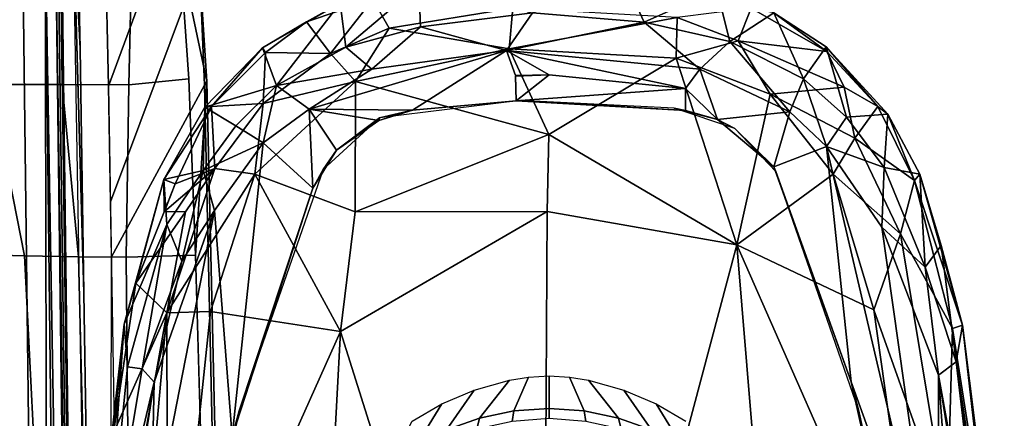
# Model space of a CAD drawing. Units: inches. Extents: x -2 to 155, y -6 to 65.
# Drawn here: x 47 to 52, y 54 to 55 of the extents above; entities that cross this region are included whole.
import ezdxf

# ---------------------------------------------------------------- set-up
doc = ezdxf.new("R2010")
doc.units = ezdxf.units.IN
doc.header["$MEASUREMENT"] = 0
for name, color, linetype in [('SEAT-ARMPAD', 5, 'Continuous'), ('SEAT-FABRIC', 5, 'Continuous'), ('SEAT-FRAME', 5, 'Continuous')]:
    doc.layers.add(name, color=color, linetype=linetype)

# ---------------------------------------------------------------- blocks, each defined once
blk = doc.blocks.new('1VERUS_AUPHST_SYNTLTLIMANG_ADJARMS_ADJSEAT_0T')
at = {"layer": 'SEAT-ARMPAD'}
for points in [[(-0.2267, 13.0718, 24.2714), (-0.2267, 13.0718, 24.2714), (-1.6057, 12.9137, 24.466), (-0.2008, 13.0913, 24.545)], [(-0.2008, 13.0913, 24.545), (-0.2008, 13.0913, 24.545), (-1.6057, 12.9137, 24.466), (-1.5906, 12.8712, 24.5429)], [(-1.45, 12.8878, 24.1709), (-1.45, 12.8878, 24.1709), (-1.6057, 12.9137, 24.466), (-0.2267, 13.0718, 24.2714)], [(-1.5906, 12.8712, 24.5429), (-1.5906, 12.8712, 24.5429), (-0.1638, 13.0447, 24.6312), (-0.2008, 13.0913, 24.545)], [(-0.2267, 13.0718, 24.2714), (-0.2267, 13.0718, 24.2714), (-0.1076, 13.0461, 24.1042), (-1.45, 12.8878, 24.1709)], [(-1.5906, 12.8712, 24.5429), (-1.5906, 12.8712, 24.5429), (-0.7957, 12.8495, 24.6871), (-0.1638, 13.0447, 24.6312)], [(-0.1076, 13.0461, 24.1042), (-0.1076, 13.0461, 24.1042), (-1.3937, 12.8121, 23.9852), (-1.45, 12.8878, 24.1709)], [(-0.1076, 13.0461, 24.1042), (-0.1076, 13.0461, 24.1042), (-0.3153, 12.9859, 24.0293), (-1.3937, 12.8121, 23.9852)], [(-0.3153, 12.9859, 24.0293), (-0.3153, 12.9859, 24.0293), (-0.1915, 12.9004, 23.9254), (-1.3937, 12.8121, 23.9852)], [(-1.9423, 12.8236, 24.3934), (-1.9423, 12.8236, 24.3934), (-2.2453, 12.7328, 24.416), (-1.6057, 12.9137, 24.466)], [(-2.2453, 12.7328, 24.416), (-2.2453, 12.7328, 24.416), (-2.2173, 12.7112, 24.4912), (-1.6057, 12.9137, 24.466)], [(-1.5906, 12.8712, 24.5429), (-1.5906, 12.8712, 24.5429), (-1.6057, 12.9137, 24.466), (-2.2173, 12.7112, 24.4912)], [(-1.45, 12.8878, 24.1709), (-1.45, 12.8878, 24.1709), (-1.9423, 12.8236, 24.3934), (-1.6057, 12.9137, 24.466)], [(-0.3446, 12.8102, 23.8895), (-0.3446, 12.8102, 23.8895), (-1.3937, 12.8121, 23.9852), (-0.1915, 12.9004, 23.9254)], [(-2.2173, 12.7112, 24.4912), (-2.2173, 12.7112, 24.4912), (-1.9916, 12.6515, 24.6148), (-1.5906, 12.8712, 24.5429)], [(-1.5906, 12.8712, 24.5429), (-1.5906, 12.8712, 24.5429), (-1.9916, 12.6515, 24.6148), (-0.7957, 12.8495, 24.6871)], [(-1.9423, 12.8236, 24.3934), (-1.9423, 12.8236, 24.3934), (-1.45, 12.8878, 24.1709), (-1.8511, 12.7561, 24.0601)], [(-1.8511, 12.7561, 24.0601), (-1.8511, 12.7561, 24.0601), (-1.45, 12.8878, 24.1709), (-1.3937, 12.8121, 23.9852)], [(-2.2453, 12.7328, 24.416), (-2.2453, 12.7328, 24.416), (-1.9423, 12.8236, 24.3934), (-1.8511, 12.7561, 24.0601)], [(-1.9916, 12.6515, 24.6148), (-1.9916, 12.6515, 24.6148), (-1.6698, 12.5388, 24.7068), (-0.7957, 12.8495, 24.6871)], [(-0.1377, 12.7547, 24.789), (-0.1377, 12.7547, 24.789), (-0.7957, 12.8495, 24.6871), (-1.6698, 12.5388, 24.7068)], [(-1.365, 12.4417, 23.8823), (-1.365, 12.4417, 23.8823), (-2.3627, 12.3375, 23.8939), (-0.3446, 12.8102, 23.8895)], [(-2.3627, 12.3375, 23.8939), (-2.3627, 12.3375, 23.8939), (-2.0206, 12.572, 23.9237), (-0.3446, 12.8102, 23.8895)], [(-1.3937, 12.8121, 23.9852), (-1.3937, 12.8121, 23.9852), (-2.0206, 12.572, 23.9237), (-1.8511, 12.7561, 24.0601)], [(-0.3446, 12.8102, 23.8895), (-0.3446, 12.8102, 23.8895), (-2.0206, 12.572, 23.9237), (-1.3937, 12.8121, 23.9852)], [(-0.2328, 12.6969, 23.8861), (-0.2328, 12.6969, 23.8861), (-1.365, 12.4417, 23.8823), (-0.3446, 12.8102, 23.8895)], [(-2.2453, 12.7328, 24.416), (-2.2453, 12.7328, 24.416), (-2.2725, 12.5818, 24.0455), (-2.4985, 12.5971, 24.3829)], [(-2.4985, 12.5971, 24.3829), (-2.4985, 12.5971, 24.3829), (-2.2173, 12.7112, 24.4912), (-2.2453, 12.7328, 24.416)], [(-2.2725, 12.5818, 24.0455), (-2.2725, 12.5818, 24.0455), (-2.2453, 12.7328, 24.416), (-1.8511, 12.7561, 24.0601)], [(-2.2725, 12.5818, 24.0455), (-2.2725, 12.5818, 24.0455), (-1.8511, 12.7561, 24.0601), (-2.0206, 12.572, 23.9237)], [(-0.1562, 12.1052, 24.858), (-0.1562, 12.1052, 24.858), (-0.1377, 12.7547, 24.789), (-1.9456, 11.9579, 24.7501)], [(-1.6698, 12.5388, 24.7068), (-1.6698, 12.5388, 24.7068), (-1.9456, 11.9579, 24.7501), (-0.1377, 12.7547, 24.789)], [(-2.2173, 12.7112, 24.4912), (-2.2173, 12.7112, 24.4912), (-2.5315, 12.5559, 24.4543), (-2.3977, 12.4578, 24.5951)], [(-2.4985, 12.5971, 24.3829), (-2.4985, 12.5971, 24.3829), (-2.5315, 12.5559, 24.4543), (-2.2173, 12.7112, 24.4912)], [(-1.9916, 12.6515, 24.6148), (-1.9916, 12.6515, 24.6148), (-2.2173, 12.7112, 24.4912), (-2.3977, 12.4578, 24.5951)], [(-0.2328, 12.6969, 23.8861), (-0.2328, 12.6969, 23.8861), (-1.2466, 12.473, 24.0239), (-1.365, 12.4417, 23.8823)], [(-0.1268, 12.7119, 24.028), (-0.1268, 12.7119, 24.028), (-1.2466, 12.473, 24.0239), (-0.2328, 12.6969, 23.8861)], [(-2.3977, 12.4578, 24.5951), (-2.3977, 12.4578, 24.5951), (-2.2443, 12.366, 24.6691), (-1.9916, 12.6515, 24.6148)], [(-2.2443, 12.366, 24.6691), (-2.2443, 12.366, 24.6691), (-1.6698, 12.5388, 24.7068), (-1.9916, 12.6515, 24.6148)], [(-2.7848, 12.3365, 24.3546), (-2.7848, 12.3365, 24.3546), (-2.4985, 12.5971, 24.3829), (-2.4859, 12.4223, 24.0306)], [(-2.5315, 12.5559, 24.4543), (-2.5315, 12.5559, 24.4543), (-2.4985, 12.5971, 24.3829), (-2.7848, 12.3365, 24.3546)], [(-2.4859, 12.4223, 24.0306), (-2.4859, 12.4223, 24.0306), (-2.4985, 12.5971, 24.3829), (-2.2725, 12.5818, 24.0455)], [(-2.2725, 12.5818, 24.0455), (-2.2725, 12.5818, 24.0455), (-2.3627, 12.3375, 23.8939), (-2.4859, 12.4223, 24.0306)], [(-2.3627, 12.3375, 23.8939), (-2.3627, 12.3375, 23.8939), (-2.2725, 12.5818, 24.0455), (-2.0206, 12.572, 23.9237)], [(-2.7848, 12.3365, 24.3546), (-2.7848, 12.3365, 24.3546), (-2.7641, 12.3397, 24.4366), (-2.5315, 12.5559, 24.4543)], [(-2.613, 12.4128, 24.513), (-2.613, 12.4128, 24.513), (-2.5315, 12.5559, 24.4543), (-2.7641, 12.3397, 24.4366)], [(-2.3977, 12.4578, 24.5951), (-2.3977, 12.4578, 24.5951), (-2.5315, 12.5559, 24.4543), (-2.613, 12.4128, 24.513)], [(-1.6698, 12.5388, 24.7068), (-1.6698, 12.5388, 24.7068), (-2.2443, 12.366, 24.6691), (-1.9456, 11.9579, 24.7501)], [(-2.613, 12.4128, 24.513), (-2.613, 12.4128, 24.513), (-2.5833, 12.0987, 24.6493), (-2.3977, 12.4578, 24.5951)], [(-2.2443, 12.366, 24.6691), (-2.2443, 12.366, 24.6691), (-2.3977, 12.4578, 24.5951), (-2.5833, 12.0987, 24.6493)], [(-1.365, 12.4417, 23.8823), (-1.365, 12.4417, 23.8823), (-2.2755, 12.1137, 23.879), (-2.3627, 12.3375, 23.8939)], [(-2.2566, 12.1228, 24.0202), (-2.2566, 12.1228, 24.0202), (-2.2755, 12.1137, 23.879), (-1.365, 12.4417, 23.8823)], [(-1.2466, 12.473, 24.0239), (-1.2466, 12.473, 24.0239), (-2.2566, 12.1228, 24.0202), (-1.365, 12.4417, 23.8823)], [(-2.5833, 12.0987, 24.6493), (-2.5833, 12.0987, 24.6493), (-2.613, 12.4128, 24.513), (-2.8103, 11.9637, 24.5823)], [(-2.7641, 12.3397, 24.4366), (-2.7641, 12.3397, 24.4366), (-2.8103, 11.9637, 24.5823), (-2.613, 12.4128, 24.513)], [(-2.6493, 12.2402, 24.019), (-2.6493, 12.2402, 24.019), (-2.7848, 12.3365, 24.3546), (-2.4859, 12.4223, 24.0306)], [(-2.6493, 12.2402, 24.019), (-2.6493, 12.2402, 24.019), (-2.4859, 12.4223, 24.0306), (-2.3627, 12.3375, 23.8939)], [(-2.5833, 12.0987, 24.6493), (-2.5833, 12.0987, 24.6493), (-1.9456, 11.9579, 24.7501), (-2.2443, 12.366, 24.6691)], [(-2.8103, 11.9637, 24.5823), (-2.8103, 11.9637, 24.5823), (-2.7641, 12.3397, 24.4366), (-2.9477, 12.0185, 24.4472)], [(-2.9477, 12.0185, 24.4472), (-2.9477, 12.0185, 24.4472), (-2.7641, 12.3397, 24.4366), (-2.9287, 12.1142, 24.3546)], [(-2.9287, 12.1142, 24.3546), (-2.9287, 12.1142, 24.3546), (-2.7641, 12.3397, 24.4366), (-2.7848, 12.3365, 24.3546)], [(-2.9287, 12.1142, 24.3546), (-2.9287, 12.1142, 24.3546), (-2.7848, 12.3365, 24.3546), (-2.6493, 12.2402, 24.019)], [(-2.5091, 12.1817, 23.8913), (-2.5091, 12.1817, 23.8913), (-2.6493, 12.2402, 24.019), (-2.3627, 12.3375, 23.8939)], [(-2.3627, 12.3375, 23.8939), (-2.3627, 12.3375, 23.8939), (-2.2755, 12.1137, 23.879), (-2.5091, 12.1817, 23.8913)], [(-2.8076, 11.9279, 24.0137), (-2.8076, 11.9279, 24.0137), (-2.9287, 12.1142, 24.3546), (-2.6493, 12.2402, 24.019)], [(-2.8076, 11.9279, 24.0137), (-2.8076, 11.9279, 24.0137), (-2.6493, 12.2402, 24.019), (-2.5091, 12.1817, 23.8913)], [(-2.8076, 11.9279, 24.0137), (-2.8076, 11.9279, 24.0137), (-2.5091, 12.1817, 23.8913), (-2.6899, 11.8007, 23.8877)], [(-2.4761, 11.8754, 23.8782), (-2.4761, 11.8754, 23.8782), (-2.6899, 11.8007, 23.8877), (-2.5091, 12.1817, 23.8913)], [(-2.5091, 12.1817, 23.8913), (-2.5091, 12.1817, 23.8913), (-2.2755, 12.1137, 23.879), (-2.4761, 11.8754, 23.8782)], [(-3.0274, 11.8733, 24.3532), (-3.0274, 11.8733, 24.3532), (-2.9287, 12.1142, 24.3546), (-2.8076, 11.9279, 24.0137)], [(-2.2755, 12.1137, 23.879), (-2.2755, 12.1137, 23.879), (-2.439, 11.9496, 24.0196), (-2.4761, 11.8754, 23.8782)], [(-2.2755, 12.1137, 23.879), (-2.2755, 12.1137, 23.879), (-2.2566, 12.1228, 24.0202), (-2.439, 11.9496, 24.0196)], [(-1.9456, 11.9579, 24.7501), (-1.9456, 11.9579, 24.7501), (1.1444, 11.1349, 24.9478), (-0.1562, 12.1052, 24.858)], [(-2.5833, 12.0987, 24.6493), (-2.5833, 12.0987, 24.6493), (-2.8103, 11.9637, 24.5823), (-2.7361, 11.7007, 24.6587)], [(-2.5833, 12.0987, 24.6493), (-2.5833, 12.0987, 24.6493), (-2.7361, 11.7007, 24.6587), (-1.9456, 11.9579, 24.7501)], [(-2.9477, 12.0185, 24.4472), (-2.9477, 12.0185, 24.4472), (-2.9088, 11.7041, 24.5736), (-2.8103, 11.9637, 24.5823)], [(-2.8103, 11.9637, 24.5823), (-2.8103, 11.9637, 24.5823), (-2.9088, 11.7041, 24.5736), (-2.7361, 11.7007, 24.6587)], [(-2.4132, 11.1603, 24.7248), (-2.4132, 11.1603, 24.7248), (-1.9456, 11.9579, 24.7501), (-2.7361, 11.7007, 24.6587)], [(-2.439, 11.9496, 24.0196), (-2.439, 11.9496, 24.0196), (-2.5241, 11.6916, 24.0192), (-2.4761, 11.8754, 23.8782)], [(-1.9456, 11.9579, 24.7501), (-1.9456, 11.9579, 24.7501), (-2.4132, 11.1603, 24.7248), (-2.086, 11.1541, 24.7569)], [(-1.9456, 11.9579, 24.7501), (-1.9456, 11.9579, 24.7501), (-2.086, 11.1541, 24.7569), (1.1444, 11.1349, 24.9478)], [(-2.8888, 11.5652, 24.0098), (-2.8888, 11.5652, 24.0098), (-3.0274, 11.8733, 24.3532), (-2.8076, 11.9279, 24.0137)], [(-2.6899, 11.8007, 23.8877), (-2.6899, 11.8007, 23.8877), (-2.8888, 11.5652, 24.0098), (-2.8076, 11.9279, 24.0137)], [(-3.0935, 11.4695, 24.3442), (-3.0935, 11.4695, 24.3442), (-3.0274, 11.8733, 24.3532), (-2.8888, 11.5652, 24.0098)], [(-2.6899, 11.8007, 23.8877), (-2.6899, 11.8007, 23.8877), (-2.4761, 11.8754, 23.8782), (-2.6071, 11.7403, 23.8797)], [(-2.6071, 11.7403, 23.8797), (-2.6071, 11.7403, 23.8797), (-2.4761, 11.8754, 23.8782), (-2.5149, 11.7404, 23.8781)], [(-2.4761, 11.8754, 23.8782), (-2.4761, 11.8754, 23.8782), (-2.5241, 11.6916, 24.0192), (-2.5149, 11.7404, 23.8781)], [(-2.6899, 11.8007, 23.8877), (-2.6899, 11.8007, 23.8877), (-2.7692, 10.9812, 23.8887), (-2.8888, 11.5652, 24.0098)], [(-2.6071, 11.7403, 23.8797), (-2.6071, 11.7403, 23.8797), (-2.7692, 10.9812, 23.8887), (-2.6899, 11.8007, 23.8877)], [(-2.7692, 10.9812, 23.8887), (-2.7692, 10.9812, 23.8887), (-2.6071, 11.7403, 23.8797), (-2.6662, 11.1614, 23.8784)], [(-2.5552, 11.0224, 23.8779), (-2.5552, 11.0224, 23.8779), (-2.6662, 11.1614, 23.8784), (-2.6071, 11.7403, 23.8797)], [(-2.5552, 11.0224, 23.8779), (-2.5552, 11.0224, 23.8779), (-2.6071, 11.7403, 23.8797), (-2.5149, 11.7404, 23.8781)], [(-2.5149, 11.7404, 23.8781), (-2.5149, 11.7404, 23.8781), (-2.5565, 11.0385, 24.0191), (-2.5552, 11.0224, 23.8779)], [(-2.5149, 11.7404, 23.8781), (-2.5149, 11.7404, 23.8781), (-2.5241, 11.6916, 24.0192), (-2.5565, 11.0385, 24.0191)], [(-2.9476, 11.0079, 24.572), (-2.9476, 11.0079, 24.572), (-2.7765, 10.9919, 24.6632), (-2.9088, 11.7041, 24.5736)], [(-2.7765, 10.9919, 24.6632), (-2.7765, 10.9919, 24.6632), (-2.7361, 11.7007, 24.6587), (-2.9088, 11.7041, 24.5736)], [(-2.7765, 10.9919, 24.6632), (-2.7765, 10.9919, 24.6632), (-2.4132, 11.1603, 24.7248), (-2.7361, 11.7007, 24.6587)], [(-3.0935, 11.4695, 24.3442), (-3.0935, 11.4695, 24.3442), (-2.8888, 11.5652, 24.0098), (-2.9283, 11.0918, 24.0275)], [(-2.9283, 11.0918, 24.0275), (-2.9283, 11.0918, 24.0275), (-2.8888, 11.5652, 24.0098), (-2.7692, 10.9812, 23.8887)], [(-2.4132, 11.1603, 24.7248), (-2.4132, 11.1603, 24.7248), (-2.7765, 10.9919, 24.6632), (-2.6378, 10.341, 24.6632)], [(-2.6629, 11.0197, 23.8785), (-2.6629, 11.0197, 23.8785), (-2.7692, 10.9812, 23.8887), (-2.6662, 11.1614, 23.8784)], [(-2.6604, 11.0198, 23.8785), (-2.6604, 11.0198, 23.8785), (-2.6662, 11.1614, 23.8784), (-2.5552, 11.0224, 23.8779)], [(-2.6378, 10.341, 24.6632), (-2.6378, 10.341, 24.6632), (-2.0859, 10.3401, 24.7354), (-2.4132, 11.1603, 24.7248)], [(-2.4132, 11.1603, 24.7248), (-2.4132, 11.1603, 24.7248), (-2.0859, 10.3401, 24.7354), (-2.086, 11.1541, 24.7569)], [(-2.086, 11.1541, 24.7569), (-2.086, 11.1541, 24.7569), (-1.5782, 10.2777, 24.7797), (1.1444, 11.1349, 24.9478)], [(-1.5782, 10.2777, 24.7797), (-1.5782, 10.2777, 24.7797), (-2.086, 11.1541, 24.7569), (-2.0859, 10.3401, 24.7354)], [(1.1444, 11.1349, 24.9478), (1.1444, 11.1349, 24.9478), (-1.5782, 10.2777, 24.7797), (-0.1235, 10.1999, 24.8644)], [(-2.9283, 11.0918, 24.0275), (-2.9283, 11.0918, 24.0275), (-2.8691, 10.6164, 24.0147), (-3.0453, 10.6091, 24.3042)], [(-2.9283, 11.0918, 24.0275), (-2.9283, 11.0918, 24.0275), (-2.7692, 10.9812, 23.8887), (-2.8691, 10.6164, 24.0147)], [(-2.5565, 11.0385, 24.0191), (-2.5565, 11.0385, 24.0191), (-2.5159, 10.582, 23.8781), (-2.5552, 11.0224, 23.8779)], [(-2.5565, 11.0385, 24.0191), (-2.5565, 11.0385, 24.0191), (-2.4828, 10.4424, 24.0194), (-2.5159, 10.582, 23.8781)], [(-2.9859, 10.4149, 24.4563), (-2.9859, 10.4149, 24.4563), (-2.8638, 10.4834, 24.5782), (-2.9476, 11.0079, 24.572)], [(-2.8638, 10.4834, 24.5782), (-2.8638, 10.4834, 24.5782), (-2.7765, 10.9919, 24.6632), (-2.9476, 11.0079, 24.572)], [(-2.689, 10.4103, 23.902), (-2.689, 10.4103, 23.902), (-2.8691, 10.6164, 24.0147), (-2.7692, 10.9812, 23.8887)], [(-2.8638, 10.4834, 24.5782), (-2.8638, 10.4834, 24.5782), (-2.6378, 10.341, 24.6632), (-2.7765, 10.9919, 24.6632)], [(-2.7692, 10.9812, 23.8887), (-2.7692, 10.9812, 23.8887), (-2.5159, 10.582, 23.8781), (-2.52, 10.1451, 23.888)], [(-2.52, 10.1451, 23.888), (-2.52, 10.1451, 23.888), (-2.689, 10.4103, 23.902), (-2.7692, 10.9812, 23.8887)], [(-3.0453, 10.6091, 24.3042), (-3.0453, 10.6091, 24.3042), (-2.8691, 10.6164, 24.0147), (-2.7831, 10.3006, 24.0188)], [(-2.7831, 10.3006, 24.0188), (-2.7831, 10.3006, 24.0188), (-2.9699, 10.2756, 24.3503), (-3.0453, 10.6091, 24.3042)], [(-2.8691, 10.6164, 24.0147), (-2.8691, 10.6164, 24.0147), (-2.689, 10.4103, 23.902), (-2.7831, 10.3006, 24.0188)], [(-2.52, 10.1451, 23.888), (-2.52, 10.1451, 23.888), (-2.5159, 10.582, 23.8781), (-2.4726, 10.4394, 23.8782)], [(-2.5159, 10.582, 23.8781), (-2.5159, 10.582, 23.8781), (-2.4828, 10.4424, 24.0194), (-2.4726, 10.4394, 23.8782)], [(-2.7563, 10.2358, 24.5824), (-2.7563, 10.2358, 24.5824), (-2.8638, 10.4834, 24.5782), (-2.9859, 10.4149, 24.4563)], [(-2.7563, 10.2358, 24.5824), (-2.7563, 10.2358, 24.5824), (-2.6378, 10.341, 24.6632), (-2.8638, 10.4834, 24.5782)], [(-2.3464, 10.2609, 23.8787), (-2.3464, 10.2609, 23.8787), (-2.52, 10.1451, 23.888), (-2.4726, 10.4394, 23.8782)], [(-2.4828, 10.4424, 24.0194), (-2.4828, 10.4424, 24.0194), (-2.3464, 10.2609, 23.8787), (-2.4726, 10.4394, 23.8782)], [(-2.4828, 10.4424, 24.0194), (-2.4828, 10.4424, 24.0194), (-2.2652, 10.2038, 24.0202), (-2.3464, 10.2609, 23.8787)], [(-2.9859, 10.4149, 24.4563), (-2.9859, 10.4149, 24.4563), (-2.8898, 10.1335, 24.425), (-2.7563, 10.2358, 24.5824)], [(-2.8898, 10.1335, 24.425), (-2.8898, 10.1335, 24.425), (-2.9859, 10.4149, 24.4563), (-2.9699, 10.2756, 24.3503)], [(-2.6206, 10.0065, 24.0245), (-2.6206, 10.0065, 24.0245), (-2.7831, 10.3006, 24.0188), (-2.689, 10.4103, 23.902)], [(-2.52, 10.1451, 23.888), (-2.52, 10.1451, 23.888), (-2.6206, 10.0065, 24.0245), (-2.689, 10.4103, 23.902)], [(-2.7563, 10.2358, 24.5824), (-2.7563, 10.2358, 24.5824), (-2.5442, 9.9495, 24.5872), (-2.6378, 10.341, 24.6632)], [(-2.0859, 10.3401, 24.7354), (-2.0859, 10.3401, 24.7354), (-2.6378, 10.341, 24.6632), (-2.2443, 9.9145, 24.6711)], [(-2.6378, 10.341, 24.6632), (-2.6378, 10.341, 24.6632), (-2.5442, 9.9495, 24.5872), (-2.2443, 9.9145, 24.6711)], [(-2.0859, 10.3401, 24.7354), (-2.0859, 10.3401, 24.7354), (-2.2443, 9.9145, 24.6711), (-1.5782, 10.2777, 24.7797)], [(-2.6206, 10.0065, 24.0245), (-2.6206, 10.0065, 24.0245), (-2.9699, 10.2756, 24.3503), (-2.7831, 10.3006, 24.0188)], [(-2.6206, 10.0065, 24.0245), (-2.6206, 10.0065, 24.0245), (-2.78, 9.9467, 24.3634), (-2.9699, 10.2756, 24.3503)], [(-2.8898, 10.1335, 24.425), (-2.8898, 10.1335, 24.425), (-2.9699, 10.2756, 24.3503), (-2.78, 9.9467, 24.3634)], [(-1.5782, 10.2777, 24.7797), (-1.5782, 10.2777, 24.7797), (-2.2443, 9.9145, 24.6711), (-1.6624, 9.7268, 24.7073)], [(-1.6624, 9.7268, 24.7073), (-1.6624, 9.7268, 24.7073), (0.0558, 9.5449, 24.8037), (-1.5782, 10.2777, 24.7797)], [(0.0558, 9.5449, 24.8037), (0.0558, 9.5449, 24.8037), (-0.1235, 10.1999, 24.8644), (-1.5782, 10.2777, 24.7797)], [(-2.7563, 10.2358, 24.5824), (-2.7563, 10.2358, 24.5824), (-2.8898, 10.1335, 24.425), (-2.7602, 9.9597, 24.4496)], [(-2.5442, 9.9495, 24.5872), (-2.5442, 9.9495, 24.5872), (-2.7563, 10.2358, 24.5824), (-2.7602, 9.9597, 24.4496)], [(-2.52, 10.1451, 23.888), (-2.52, 10.1451, 23.888), (-2.3464, 10.2609, 23.8787), (-2.1855, 10.1597, 23.8795)], [(-2.1855, 10.1597, 23.8795), (-2.1855, 10.1597, 23.8795), (-2.3464, 10.2609, 23.8787), (-2.2652, 10.2038, 24.0202)], [(-2.2652, 10.2038, 24.0202), (-2.2652, 10.2038, 24.0202), (-1.2418, 9.8485, 24.0239), (-2.1855, 10.1597, 23.8795)], [(-2.52, 10.1451, 23.888), (-2.52, 10.1451, 23.888), (-2.3777, 9.9492, 23.9003), (-2.6206, 10.0065, 24.0245)], [(-2.52, 10.1451, 23.888), (-2.52, 10.1451, 23.888), (-2.1855, 10.1597, 23.8795), (-2.3777, 9.9492, 23.9003)], [(-1.1328, 9.8185, 23.8768), (-1.1328, 9.8185, 23.8768), (-2.3777, 9.9492, 23.9003), (-2.1855, 10.1597, 23.8795)], [(-1.1328, 9.8185, 23.8768), (-1.1328, 9.8185, 23.8768), (-2.1855, 10.1597, 23.8795), (-1.2418, 9.8485, 24.0239)], [(-2.78, 9.9467, 24.3634), (-2.78, 9.9467, 24.3634), (-2.7602, 9.9597, 24.4496), (-2.8898, 10.1335, 24.425)], [(-2.5287, 9.7024, 24.3735), (-2.5287, 9.7024, 24.3735), (-2.78, 9.9467, 24.3634), (-2.6206, 10.0065, 24.0245)], [(-2.6206, 10.0065, 24.0245), (-2.6206, 10.0065, 24.0245), (-2.45, 9.8335, 24.0314), (-2.5287, 9.7024, 24.3735)], [(-2.6206, 10.0065, 24.0245), (-2.6206, 10.0065, 24.0245), (-2.3777, 9.9492, 23.9003), (-2.45, 9.8335, 24.0314)], [(-2.5313, 9.7313, 24.4659), (-2.5313, 9.7313, 24.4659), (-2.7602, 9.9597, 24.4496), (-2.78, 9.9467, 24.3634)], [(-2.78, 9.9467, 24.3634), (-2.78, 9.9467, 24.3634), (-2.5287, 9.7024, 24.3735), (-2.5313, 9.7313, 24.4659)], [(-2.5442, 9.9495, 24.5872), (-2.5442, 9.9495, 24.5872), (-2.7602, 9.9597, 24.4496), (-2.5313, 9.7313, 24.4659)], [(-2.2688, 9.7445, 24.6), (-2.2688, 9.7445, 24.6), (-2.5442, 9.9495, 24.5872), (-2.5313, 9.7313, 24.4659)], [(-2.2688, 9.7445, 24.6), (-2.2688, 9.7445, 24.6), (-2.2443, 9.9145, 24.6711), (-2.5442, 9.9495, 24.5872)], [(-2.2597, 9.6949, 24.0433), (-2.2597, 9.6949, 24.0433), (-2.45, 9.8335, 24.0314), (-2.3777, 9.9492, 23.9003)], [(-2.3777, 9.9492, 23.9003), (-2.3777, 9.9492, 23.9003), (-1.1328, 9.8185, 23.8768), (-2.0908, 9.7436, 23.918)], [(-2.3777, 9.9492, 23.9003), (-2.3777, 9.9492, 23.9003), (-2.0908, 9.7436, 23.918), (-2.2597, 9.6949, 24.0433)], [(-1.6567, 9.5413, 24.6345), (-1.6567, 9.5413, 24.6345), (-2.2443, 9.9145, 24.6711), (-2.2688, 9.7445, 24.6)], [(-1.6567, 9.5413, 24.6345), (-1.6567, 9.5413, 24.6345), (-1.6624, 9.7268, 24.7073), (-2.2443, 9.9145, 24.6711)], [(-2.45, 9.8335, 24.0314), (-2.45, 9.8335, 24.0314), (-2.2597, 9.6949, 24.0433), (-2.5287, 9.7024, 24.3735)], [(-0.7116, 9.4742, 23.9314), (-0.7116, 9.4742, 23.9314), (-2.0908, 9.7436, 23.918), (-1.1328, 9.8185, 23.8768)], [(-1.2418, 9.8485, 24.0239), (-1.2418, 9.8485, 24.0239), (-0.1211, 9.61, 24.028), (0.008, 9.5836, 23.8867)], [(-1.2418, 9.8485, 24.0239), (-1.2418, 9.8485, 24.0239), (0.008, 9.5836, 23.8867), (-1.1328, 9.8185, 23.8768)], [(-2.2688, 9.7445, 24.6), (-2.2688, 9.7445, 24.6), (-2.5313, 9.7313, 24.4659), (-2.2037, 9.5765, 24.5062)], [(-2.2037, 9.5765, 24.5062), (-2.2037, 9.5765, 24.5062), (-2.5313, 9.7313, 24.4659), (-2.2227, 9.5293, 24.4262)], [(-2.5287, 9.7024, 24.3735), (-2.5287, 9.7024, 24.3735), (-2.2227, 9.5293, 24.4262), (-2.5313, 9.7313, 24.4659)], [(-2.2688, 9.7445, 24.6), (-2.2688, 9.7445, 24.6), (-2.2037, 9.5765, 24.5062), (-2.0865, 9.5309, 24.5132)], [(-1.6567, 9.5413, 24.6345), (-1.6567, 9.5413, 24.6345), (-2.2688, 9.7445, 24.6), (-2.0853, 9.6207, 24.5797)], [(-2.2688, 9.7445, 24.6), (-2.2688, 9.7445, 24.6), (-2.0865, 9.5309, 24.5132), (-2.0853, 9.6207, 24.5797)], [(-1.8767, 9.605, 23.9602), (-1.8767, 9.605, 23.9602), (-2.2597, 9.6949, 24.0433), (-2.0908, 9.7436, 23.918)], [(-2.0908, 9.7436, 23.918), (-2.0908, 9.7436, 23.918), (-0.7116, 9.4742, 23.9314), (-1.3629, 9.4883, 23.966)], [(-1.3629, 9.4883, 23.966), (-1.3629, 9.4883, 23.966), (-1.8767, 9.605, 23.9602), (-2.0908, 9.7436, 23.918)], [(-1.6624, 9.7268, 24.7073), (-1.6624, 9.7268, 24.7073), (-1.6567, 9.5413, 24.6345), (0.0558, 9.5449, 24.8037)], [(-2.2227, 9.5293, 24.4262), (-2.2227, 9.5293, 24.4262), (-2.5287, 9.7024, 24.3735), (-2.2597, 9.6949, 24.0433)], [(-2.2597, 9.6949, 24.0433), (-2.2597, 9.6949, 24.0433), (-2.032, 9.5407, 24.1575), (-2.2227, 9.5293, 24.4262)], [(-2.2597, 9.6949, 24.0433), (-2.2597, 9.6949, 24.0433), (-1.8767, 9.605, 23.9602), (-2.032, 9.5407, 24.1575)], [(-2.0853, 9.6207, 24.5797), (-2.0853, 9.6207, 24.5797), (-1.7833, 9.4105, 24.4985), (-1.6567, 9.5413, 24.6345)], [(-1.7833, 9.4105, 24.4985), (-1.7833, 9.4105, 24.4985), (-2.0853, 9.6207, 24.5797), (-2.0851, 9.5304, 24.5133)], [(-1.8767, 9.605, 23.9602), (-1.8767, 9.605, 23.9602), (-1.4194, 9.4364, 24.0435), (-2.032, 9.5407, 24.1575)], [(-1.3629, 9.4883, 23.966), (-1.3629, 9.4883, 23.966), (-1.4194, 9.4364, 24.0435), (-1.8767, 9.605, 23.9602)], [(-2.2227, 9.5293, 24.4262), (-2.2227, 9.5293, 24.4262), (-2.0851, 9.5304, 24.5133), (-2.2037, 9.5765, 24.5062)], [(-1.6092, 9.3607, 24.4068), (-1.6092, 9.3607, 24.4068), (-2.2227, 9.5293, 24.4262), (-2.032, 9.5407, 24.1575)], [(-2.0851, 9.5304, 24.5133), (-2.0851, 9.5304, 24.5133), (-2.2227, 9.5293, 24.4262), (-1.7833, 9.4105, 24.4985)], [(-2.2227, 9.5293, 24.4262), (-2.2227, 9.5293, 24.4262), (-1.6092, 9.3607, 24.4068), (-1.7833, 9.4105, 24.4985)], [(-2.032, 9.5407, 24.1575), (-2.032, 9.5407, 24.1575), (-1.4194, 9.4364, 24.0435), (-1.4283, 9.3753, 24.2181)], [(-1.4283, 9.3753, 24.2181), (-1.4283, 9.3753, 24.2181), (-1.6092, 9.3607, 24.4068), (-2.032, 9.5407, 24.1575)], [(-1.1489, 9.3149, 24.5378), (-1.1489, 9.3149, 24.5378), (-1.6567, 9.5413, 24.6345), (-1.7833, 9.4105, 24.4985)], [(-1.6567, 9.5413, 24.6345), (-1.6567, 9.5413, 24.6345), (0.1903, 9.378, 24.7472), (0.0558, 9.5449, 24.8037)], [(0.1903, 9.378, 24.7472), (0.1903, 9.378, 24.7472), (-1.6567, 9.5413, 24.6345), (0.2288, 9.2046, 24.6329)], [(0.2288, 9.2046, 24.6329), (0.2288, 9.2046, 24.6329), (-1.6567, 9.5413, 24.6345), (-1.1489, 9.3149, 24.5378)], [(-1.4194, 9.4364, 24.0435), (-1.4194, 9.4364, 24.0435), (-1.3629, 9.4883, 23.966), (-0.4936, 9.2812, 24.1226)], [(-0.1331, 9.2958, 24.033), (-0.1331, 9.2958, 24.033), (-1.3629, 9.4883, 23.966), (-0.7116, 9.4742, 23.9314)], [(-0.1331, 9.2958, 24.033), (-0.1331, 9.2958, 24.033), (-0.4936, 9.2812, 24.1226), (-1.3629, 9.4883, 23.966)], [(-0.4936, 9.2812, 24.1226), (-0.4936, 9.2812, 24.1226), (-1.4283, 9.3753, 24.2181), (-1.4194, 9.4364, 24.0435)], [(-1.7833, 9.4105, 24.4985), (-1.7833, 9.4105, 24.4985), (-1.6092, 9.3607, 24.4068), (-1.1489, 9.3149, 24.5378)], [(-1.4283, 9.3753, 24.2181), (-1.4283, 9.3753, 24.2181), (-0.4936, 9.2812, 24.1226), (-1.6092, 9.3607, 24.4068)], [(-0.2166, 9.2057, 24.5104), (-0.2166, 9.2057, 24.5104), (-1.6092, 9.3607, 24.4068), (-0.4936, 9.2812, 24.1226)], [(-1.6092, 9.3607, 24.4068), (-1.6092, 9.3607, 24.4068), (-0.2166, 9.2057, 24.5104), (-1.1489, 9.3149, 24.5378)]]:
    blk.add_3dface(points, dxfattribs=at)
for points, invisible_edges in [([(-1.2466, 12.473, 24.0239), (-1.2466, 12.473, 24.0239), (1.46, 11.1614, 24.0338), (-0.1268, 12.7119, 24.028)], 6), ([(-2.2566, 12.1228, 24.0202), (-2.2566, 12.1228, 24.0202), (1.46, 11.1614, 24.0338), (-1.2466, 12.473, 24.0239)], 6), ([(-2.439, 11.9496, 24.0196), (-2.439, 11.9496, 24.0196), (1.46, 11.1614, 24.0338), (-2.2566, 12.1228, 24.0202)], 6), ([(-2.5241, 11.6916, 24.0192), (-2.5241, 11.6916, 24.0192), (1.46, 11.1614, 24.0338), (-2.439, 11.9496, 24.0196)], 6), ([(-2.5565, 11.0385, 24.0191), (-2.5565, 11.0385, 24.0191), (1.46, 11.1614, 24.0338), (-2.5241, 11.6916, 24.0192)], 6), ([(-2.4828, 10.4424, 24.0194), (-2.4828, 10.4424, 24.0194), (1.46, 11.1614, 24.0338), (-2.5565, 11.0385, 24.0191)], 6), ([(-2.2652, 10.2038, 24.0202), (-2.2652, 10.2038, 24.0202), (1.46, 11.1614, 24.0338), (-2.4828, 10.4424, 24.0194)], 6), ([(-1.2418, 9.8485, 24.0239), (-1.2418, 9.8485, 24.0239), (1.46, 11.1614, 24.0338), (-2.2652, 10.2038, 24.0202)], 6), ([(-0.1211, 9.61, 24.028), (-0.1211, 9.61, 24.028), (1.46, 11.1614, 24.0338), (-1.2418, 9.8485, 24.0239)], 6), ([(-2.6629, 11.0197, 23.8785), (-2.6629, 11.0197, 23.8785), (-2.5159, 10.582, 23.8781), (-2.7692, 10.9812, 23.8887)], 2), ([(-2.6629, 11.0197, 23.8785), (-2.6629, 11.0197, 23.8785), (-2.5552, 11.0224, 23.8779), (-2.5159, 10.582, 23.8781)], 9)]:
    blk.add_3dface(points, dxfattribs=dict(at, invisible_edges=invisible_edges))
at = {"layer": 'SEAT-FABRIC'}
for points in [[(0.8594, 9.7419, 17.3501), (0.9668, 9.7945, 17.2023), (-2.6374, 9.7103, 16.9008), (-1.9021, 9.663, 17.1035)], [(-2.6374, 9.7103, 16.9008), (0.9668, 9.7945, 17.2023), (1.0526, 9.7827, 17.1134), (-2.6218, 9.7012, 16.7399)], [(1.0526, 9.7827, 17.1134), (1.3559, 9.3015, 15.8315), (-1.8942, 9.3063, 15.5954), (-2.6218, 9.7012, 16.7399)], [(-2.6374, 9.7103, 16.9008), (-3.4295, 9.66, 16.8189), (-3.5976, 9.5421, 16.9436), (-3.1724, 9.5976, 17.0018)], [(-2.6491, 9.6349, 17.0436), (-1.9021, 9.663, 17.1035), (-2.6374, 9.7103, 16.9008), (-3.1724, 9.5976, 17.0018)], [(-2.6218, 9.7012, 16.7399), (-3.1359, 9.6798, 16.6879), (-3.0335, 9.6852, 16.8599), (-2.6374, 9.7103, 16.9008)], [(-1.8942, 9.3063, 15.5954), (-2.1277, 9.3024, 15.5782), (-3.1359, 9.6798, 16.6879), (-2.6218, 9.7012, 16.7399)], [(-1.1193, 9.6853, 17.1734), (-1.9021, 9.663, 17.1035), (-1.8931, 9.3686, 17.4254), (-1.1426, 9.3759, 17.5329)], [(-3.1359, 9.6798, 16.6879), (-2.1277, 9.3024, 15.5782), (-2.6174, 9.2942, 15.5421), (-3.5524, 9.6386, 16.627)], [(-1.8931, 9.3686, 17.4254), (-1.9021, 9.663, 17.1035), (-2.6491, 9.6349, 17.0436), (-2.6238, 9.3801, 17.2976)], [(-2.6174, 9.2942, 15.5421), (-3.1221, 9.2827, 15.5046), (-3.9936, 9.5563, 16.5436), (-3.5524, 9.6386, 16.627)], [(-3.2953, 9.3962, 17.1465), (-2.6238, 9.3801, 17.2976), (-2.6491, 9.6349, 17.0436), (-3.1724, 9.5976, 17.0018)], [(-2.6246, 9.0974, 17.5133), (-2.6238, 9.3801, 17.2976), (-3.2953, 9.3962, 17.1465), (-3.2264, 9.0911, 17.3772)], [(-2.6246, 9.0974, 17.5133), (-1.895, 9.1673, 17.5985), (-1.8931, 9.3686, 17.4254), (-2.6238, 9.3801, 17.2976)], [(-1.8931, 9.3686, 17.4254), (-1.895, 9.1673, 17.5985), (-1.1435, 9.1854, 17.707), (-1.1426, 9.3759, 17.5329)], [(-3.3916, 9.143, 15.799), (-3.3916, 9.143, 15.799), (-2.7774, 9.1746, 15.5237), (-1.7417, 9.189, 15.5992)], [(-1.1435, 9.1854, 17.707), (-1.895, 9.1673, 17.5985), (-1.8994, 8.9378, 17.7449), (-1.1445, 8.9768, 17.8525)], [(-3.2841, 9.162, 15.4849), (-3.2841, 9.162, 15.4849), (-2.7774, 9.1746, 15.5237), (-3.3916, 9.143, 15.799)], [(-1.8994, 8.9378, 17.7449), (-1.895, 9.1673, 17.5985), (-2.6246, 9.0974, 17.5133), (-2.6251, 8.794, 17.6646)], [(-3.1576, 8.762, 17.5481), (-2.6251, 8.794, 17.6646), (-2.6246, 9.0974, 17.5133), (-3.2264, 9.0911, 17.3772)], [(-1.8994, 8.9378, 17.7449), (-1.9065, 8.6825, 17.8511), (-1.1456, 8.7511, 17.9615), (-1.1445, 8.9768, 17.8525)], [(-2.6254, 8.4928, 17.7436), (-1.9065, 8.6825, 17.8511), (-1.8994, 8.9378, 17.7449), (-2.6251, 8.794, 17.6646)]]:
    blk.add_3dface(points, dxfattribs=at)
for points, invisible_edges in [([(-2.6174, 9.2942, 15.5421), (-2.6174, 9.2942, 15.5421), (-1.1711, 9.3183, 15.6487), (-1.7417, 9.189, 15.5992)], 13), ([(2.4365, 9.2607, 15.9078), (2.4365, 9.2607, 15.9078), (-1.7417, 9.189, 15.5992), (0.2753, 9.3424, 15.7552)], 13), ([(0.2753, 9.3424, 15.7552), (0.2753, 9.3424, 15.7552), (-1.7417, 9.189, 15.5992), (-1.1711, 9.3183, 15.6487)], 6), ([(-3.2841, 9.162, 15.4849), (-3.2841, 9.162, 15.4849), (-3.1221, 9.2827, 15.5046), (-2.7774, 9.1746, 15.5237)], 6), ([(-3.1221, 9.2827, 15.5046), (-3.1221, 9.2827, 15.5046), (-2.6174, 9.2942, 15.5421), (-2.7774, 9.1746, 15.5237)], 13), ([(-1.7417, 9.189, 15.5992), (-1.7417, 9.189, 15.5992), (-2.7774, 9.1746, 15.5237), (-2.6174, 9.2942, 15.5421)], 13), ([(2.4365, 9.2607, 15.9078), (2.4365, 9.2607, 15.9078), (-0.8613, 9.1873, 15.9888), (-1.7417, 9.189, 15.5992)], 6), ([(-0.8613, 9.1873, 15.9888), (-0.8613, 9.1873, 15.9888), (-3.3916, 9.143, 15.799), (-1.7417, 9.189, 15.5992)], 9)]:
    blk.add_3dface(points, dxfattribs=dict(at, invisible_edges=invisible_edges))
at = {"layer": 'SEAT-FRAME', "invisible_edges": 2}
for points in [[(-1.1989, 11.742, 23.8705), (-1.1989, 11.742, 23.8705), (-1.0926, 11.7256, 23.615), (-1.2715, 11.6158, 23.8703)], [(-1.0926, 11.7256, 23.615), (-1.0926, 11.7256, 23.615), (-1.3301, 11.4789, 23.8701), (-1.2715, 11.6158, 23.8703)], [(-1.3301, 11.4789, 23.8701), (-1.3301, 11.4789, 23.8701), (-1.0926, 11.7256, 23.615), (-1.1616, 11.5955, 23.6148)], [(-1.2116, 11.4565, 23.6146), (-1.2116, 11.4565, 23.6146), (-1.3301, 11.4789, 23.8701), (-1.1616, 11.5955, 23.6148)], [(-1.3301, 11.4789, 23.8701), (-1.3301, 11.4789, 23.8701), (-1.2116, 11.4565, 23.6146), (-1.372, 11.3294, 23.8699)], [(-1.2116, 11.4565, 23.6146), (-1.2116, 11.4565, 23.6146), (-1.3848, 11.2484, 23.8699), (-1.372, 11.3294, 23.8699)], [(-1.3848, 11.2484, 23.8699), (-1.3848, 11.2484, 23.8699), (-1.2116, 11.4565, 23.6146), (-1.2421, 11.3108, 23.6145)], [(-1.2116, 11.4565, 23.6146), (-1.2116, 11.4565, 23.6146), (-1.197, 11.3173, 23.575), (-1.2421, 11.3108, 23.6145)], [(-1.197, 11.3173, 23.575), (-1.197, 11.3173, 23.575), (-1.2116, 11.4565, 23.6146), (-1.1647, 11.4672, 23.5752)], [(-1.2421, 11.012, 23.6145), (-1.2421, 11.012, 23.6145), (-1.372, 10.9934, 23.8699), (-1.3848, 11.0744, 23.8699)], [(-1.372, 10.9934, 23.8699), (-1.372, 10.9934, 23.8699), (-1.2421, 11.012, 23.6145), (-1.2116, 10.8663, 23.6146)], [(-1.1616, 10.7273, 23.6148), (-1.1616, 10.7273, 23.6148), (-1.372, 10.9934, 23.8699), (-1.2116, 10.8663, 23.6146)], [(-1.372, 10.9934, 23.8699), (-1.372, 10.9934, 23.8699), (-1.1616, 10.7273, 23.6148), (-1.3301, 10.8439, 23.8701)], [(-1.1647, 10.8557, 23.5752), (-1.1647, 10.8557, 23.5752), (-1.2421, 11.012, 23.6145), (-1.197, 11.0056, 23.575)], [(-1.2421, 11.012, 23.6145), (-1.2421, 11.012, 23.6145), (-1.1647, 10.8557, 23.5752), (-1.2116, 10.8663, 23.6146)], [(-1.1616, 10.7273, 23.6148), (-1.1616, 10.7273, 23.6148), (-1.2715, 10.7071, 23.8703), (-1.3301, 10.8439, 23.8701)], [(-1.2715, 10.7071, 23.8703), (-1.2715, 10.7071, 23.8703), (-1.1616, 10.7273, 23.6148), (-1.0926, 10.5973, 23.615)], [(-1.005, 10.4783, 23.6153), (-1.005, 10.4783, 23.6153), (-1.2715, 10.7071, 23.8703), (-1.0926, 10.5973, 23.615)], [(-1.2715, 10.7071, 23.8703), (-1.2715, 10.7071, 23.8703), (-1.005, 10.4783, 23.6153), (-1.1989, 10.5809, 23.8705)]]:
    blk.add_3dface(points, dxfattribs=at)
at = {"layer": 'SEAT-FRAME'}
for points in [[(-1.1121, 11.6083, 23.5754), (-1.1647, 11.4672, 23.5752), (-1.2116, 11.4565, 23.6146), (-1.1616, 11.5955, 23.6148)], [(-1.2524, 11.1614, 23.6144), (-1.3898, 11.1614, 23.8698), (-1.3848, 11.2484, 23.8699), (-1.2421, 11.3108, 23.6145)], [(-1.197, 11.3173, 23.575), (-1.2094, 11.1614, 23.5757), (-1.2524, 11.1614, 23.6144), (-1.2421, 11.3108, 23.6145)], [(-1.2421, 11.012, 23.6145), (-1.3848, 11.0744, 23.8699), (-1.3898, 11.1614, 23.8698), (-1.2524, 11.1614, 23.6144)], [(-1.2421, 11.012, 23.6145), (-1.2524, 11.1614, 23.6144), (-1.2094, 11.1614, 23.5757), (-1.197, 11.0056, 23.575)], [(-1.1616, 10.7273, 23.6148), (-1.2116, 10.8663, 23.6146), (-1.1647, 10.8557, 23.5752), (-1.1121, 10.7145, 23.5754)], [(-3.5063, 9.0763, 15.6119), (-3.4368, 9.0935, 15.7366), (6.8837, 9.2188, 16.4243)], [(-3.2867, 9.0701, 15.6174), (-3.5063, 9.0763, 15.6119), (6.8837, 9.2188, 16.4243)], [(6.5929, 9.2198, 16.4912), (-3.4393, 9.0875, 15.771), (6.7326, 9.2154, 16.5264)], [(-3.4368, 9.0935, 15.7366), (6.5929, 9.2198, 16.4912), (6.8837, 9.2188, 16.4243)], [(-3.2867, 9.0701, 15.6174), (6.8837, 9.2188, 16.4243), (6.7382, 9.1968, 16.3619)], [(6.7382, 9.1968, 16.3619), (-3.2844, 9.0257, 15.5948), (-3.2867, 9.0701, 15.6174)], [(-3.2844, 9.0257, 15.5948), (6.7382, 9.1968, 16.3619), (3.4756, 9.103, 16.1117)], [(3.4756, 9.103, 16.1117), (6.2335, 9.0465, 16.3264), (-3.2844, 9.0257, 15.5948)], [(6.2335, 9.0465, 16.3264), (-3.4556, 8.7938, 15.6551), (-3.491, 8.9263, 15.5827)], [(6.2335, 9.0465, 16.3264), (-3.491, 8.9263, 15.5827), (-3.2844, 9.0257, 15.5948)], [(-3.4556, 8.7938, 15.6551), (6.2335, 9.0465, 16.3264), (4.9499, 8.904, 16.3066)]]:
    blk.add_3dface(points, dxfattribs=at)

msp = doc.modelspace()

# ---------------------------------------------------------------- block references
at = {"rotation": 270}
msp.add_blockref('1VERUS_AUPHST_SYNTLTLIMANG_ADJARMS_ADJSEAT_0T', (38.4573, 52.2961), dxfattribs=at)

doc.saveas('drawing.dxf')
